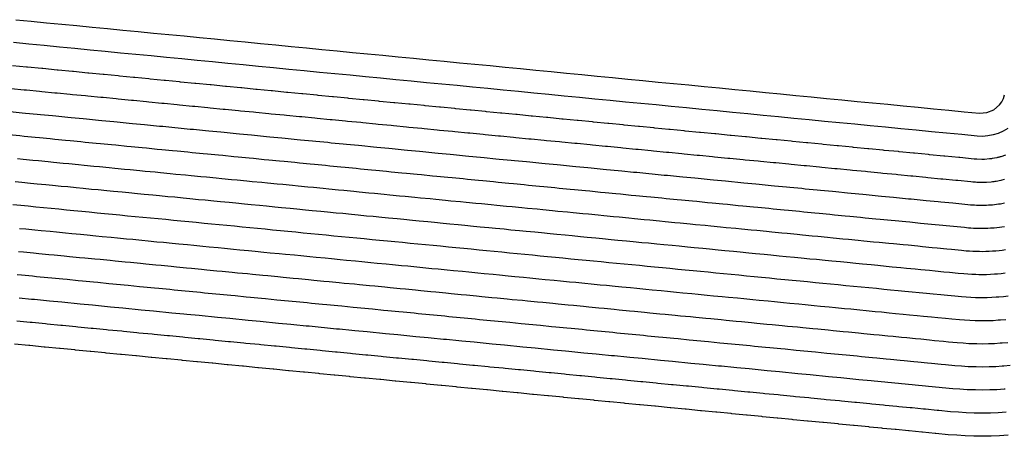
# Model space of a CAD drawing. Extents: x 2082959 to 2083601, y 13840002 to 13840542.
# Drawn here: x 2083091 to 2083219, y 13840219 to 13840273 of the extents above; entities that cross this region are included whole.
import ezdxf

# ---------------------------------------------------------------- set-up
doc = ezdxf.new("R2010")
doc.units = 0
doc.header["$MEASUREMENT"] = 0

msp = doc.modelspace()

# ---------------------------------------------------------------- linework, layer by layer
at = {"color": 1, "linetype": 'Continuous', "lineweight": -2, "flags": 128}
for points, elevation in [([(2083090.87, 13840272.92), (2083092.86, 13840272.73), (2083094.84, 13840272.53), (2083096.83, 13840272.34), (2083098.82, 13840272.15), (2083100.81, 13840271.95), (2083102.79, 13840271.76), (2083104.78, 13840271.57), (2083106.77, 13840271.38), (2083108.75, 13840271.18), (2083110.74, 13840270.99), (2083112.73, 13840270.8), (2083114.72, 13840270.6), (2083116.7, 13840270.41), (2083118.69, 13840270.22), (2083120.68, 13840270.02), (2083122.67, 13840269.83), (2083124.65, 13840269.64), (2083126.64, 13840269.45), (2083128.63, 13840269.25), (2083130.61, 13840269.06), (2083132.6, 13840268.87), (2083134.59, 13840268.67), (2083136.58, 13840268.48), (2083138.56, 13840268.29), (2083140.55, 13840268.09), (2083142.54, 13840267.9), (2083144.53, 13840267.71), (2083146.51, 13840267.52), (2083148.5, 13840267.32), (2083150.49, 13840267.13), (2083152.48, 13840266.94), (2083154.46, 13840266.74), (2083156.45, 13840266.55), (2083158.44, 13840266.36), (2083160.42, 13840266.16), (2083162.41, 13840265.97), (2083164.4, 13840265.78), (2083166.39, 13840265.59), (2083168.37, 13840265.39), (2083170.36, 13840265.2), (2083172.35, 13840265.01), (2083174.34, 13840264.81), (2083176.32, 13840264.62), (2083178.31, 13840264.43), (2083180.3, 13840264.23), (2083182.28, 13840264.04), (2083184.27, 13840263.85), (2083186.26, 13840263.66), (2083188.25, 13840263.46), (2083190.23, 13840263.27), (2083192.22, 13840263.08), (2083194.21, 13840262.88), (2083196.2, 13840262.69), (2083198.18, 13840262.5), (2083200.17, 13840262.3), (2083202.16, 13840262.11), (2083204.15, 13840261.92), (2083206.13, 13840261.73), (2083208.12, 13840261.53), (2083210.11, 13840261.34), (2083212.09, 13840261.15), (2083214.08, 13840260.95), (2083216.07, 13840260.76), (2083217.04, 13840260.83), (2083217.94, 13840261.2), (2083218.68, 13840261.84), (2083218.96, 13840262.24), (2083219.17, 13840262.69), (2083219.3, 13840263.16)], 1411), ([(2083219.73, 13840258.78), (2083219.13, 13840258.43), (2083218.5, 13840258.14), (2083217.84, 13840257.93), (2083217.16, 13840257.8), (2083216.47, 13840257.75), (2083215.78, 13840257.77), (2083213.79, 13840257.97), (2083211.8, 13840258.16), (2083209.82, 13840258.35), (2083207.83, 13840258.55), (2083205.84, 13840258.74), (2083203.86, 13840258.93), (2083201.87, 13840259.13), (2083199.88, 13840259.32), (2083197.89, 13840259.51), (2083195.91, 13840259.7), (2083193.92, 13840259.9), (2083191.93, 13840260.09), (2083189.94, 13840260.28), (2083187.96, 13840260.48), (2083185.97, 13840260.67), (2083183.98, 13840260.86), (2083181.99, 13840261.06), (2083180.01, 13840261.25), (2083178.02, 13840261.44), (2083176.03, 13840261.63), (2083174.05, 13840261.83), (2083172.06, 13840262.02), (2083170.07, 13840262.21), (2083168.08, 13840262.41), (2083166.1, 13840262.6), (2083164.11, 13840262.79), (2083162.12, 13840262.99), (2083160.13, 13840263.18), (2083158.15, 13840263.37), (2083156.16, 13840263.56), (2083154.17, 13840263.76), (2083152.19, 13840263.95), (2083150.2, 13840264.14), (2083148.21, 13840264.34), (2083146.22, 13840264.53), (2083144.24, 13840264.72), (2083142.25, 13840264.92), (2083140.26, 13840265.11), (2083138.27, 13840265.3), (2083136.29, 13840265.49), (2083134.3, 13840265.69), (2083132.31, 13840265.88), (2083130.32, 13840266.07), (2083128.34, 13840266.27), (2083126.35, 13840266.46), (2083124.36, 13840266.65), (2083122.38, 13840266.85), (2083120.39, 13840267.04), (2083118.4, 13840267.23), (2083116.41, 13840267.42), (2083114.43, 13840267.62), (2083112.44, 13840267.81), (2083110.45, 13840268), (2083108.46, 13840268.2), (2083106.48, 13840268.39), (2083104.49, 13840268.58), (2083102.5, 13840268.78), (2083100.52, 13840268.97), (2083098.53, 13840269.16), (2083096.54, 13840269.35), (2083094.55, 13840269.55), (2083092.57, 13840269.74), (2083090.58, 13840269.93)], 1411), ([(2083219.33, 13840252.12), (2083219.16, 13840252.08), (2083218.99, 13840252.04), (2083218.83, 13840252.01), (2083218.24, 13840251.9), (2083218.08, 13840251.87), (2083217.91, 13840251.85), (2083217.74, 13840251.83), (2083217.57, 13840251.81), (2083216.98, 13840251.77), (2083216.81, 13840251.76), (2083216.64, 13840251.75), (2083216.47, 13840251.75), (2083216.3, 13840251.75), (2083215.71, 13840251.77), (2083215.54, 13840251.78), (2083215.37, 13840251.79), (2083215.2, 13840251.8), (2083214.95, 13840251.83), (2083213.25, 13840251.99), (2083213, 13840252.02), (2083211.31, 13840252.18), (2083211.06, 13840252.2), (2083209.36, 13840252.37), (2083209.11, 13840252.39), (2083207.41, 13840252.56), (2083207.16, 13840252.58), (2083205.47, 13840252.75), (2083205.22, 13840252.77), (2083203.52, 13840252.94), (2083203.23, 13840252.96), (2083201.53, 13840253.13), (2083201.24, 13840253.16), (2083199.55, 13840253.32), (2083199.26, 13840253.35), (2083197.56, 13840253.52), (2083197.27, 13840253.54), (2083195.57, 13840253.71), (2083195.28, 13840253.74), (2083193.58, 13840253.9), (2083193.3, 13840253.93), (2083191.6, 13840254.09), (2083191.31, 13840254.12), (2083189.61, 13840254.29), (2083189.32, 13840254.32), (2083187.62, 13840254.48), (2083187.33, 13840254.51), (2083185.64, 13840254.67), (2083185.35, 13840254.7), (2083183.65, 13840254.87), (2083183.36, 13840254.89), (2083181.66, 13840255.06), (2083181.37, 13840255.09), (2083179.68, 13840255.25), (2083179.39, 13840255.28), (2083177.69, 13840255.45), (2083177.4, 13840255.47), (2083175.7, 13840255.64), (2083175.41, 13840255.67), (2083173.72, 13840255.83), (2083173.43, 13840255.86), (2083171.73, 13840256.02), (2083171.44, 13840256.05), (2083169.74, 13840256.22), (2083169.45, 13840256.25), (2083167.75, 13840256.41), (2083167.47, 13840256.44), (2083165.77, 13840256.6), (2083165.48, 13840256.63), (2083163.78, 13840256.8), (2083163.49, 13840256.82), (2083161.79, 13840256.99), (2083161.5, 13840257.02), (2083159.81, 13840257.18), (2083159.52, 13840257.21), (2083157.82, 13840257.37), (2083157.53, 13840257.4), (2083155.83, 13840257.57), (2083155.54, 13840257.6), (2083153.85, 13840257.76), (2083153.56, 13840257.79), (2083151.86, 13840257.95), (2083151.57, 13840257.98), (2083149.87, 13840258.15), (2083149.58, 13840258.17), (2083147.89, 13840258.34), (2083147.6, 13840258.37), (2083145.9, 13840258.53), (2083145.61, 13840258.56), (2083143.91, 13840258.73), (2083143.62, 13840258.75), (2083141.93, 13840258.92), (2083141.64, 13840258.95), (2083139.94, 13840259.11), (2083139.65, 13840259.14), (2083137.95, 13840259.3), (2083137.66, 13840259.33), (2083135.97, 13840259.5), (2083135.68, 13840259.53), (2083133.98, 13840259.69), (2083133.69, 13840259.72), (2083131.99, 13840259.88), (2083131.71, 13840259.91), (2083130.01, 13840260.08), (2083129.72, 13840260.1), (2083128.02, 13840260.27), (2083127.73, 13840260.3), (2083126.03, 13840260.46), (2083125.75, 13840260.49), (2083124.05, 13840260.65), (2083123.76, 13840260.68), (2083122.06, 13840260.85), (2083121.77, 13840260.88), (2083120.08, 13840261.04), (2083119.79, 13840261.07), (2083118.09, 13840261.23), (2083117.8, 13840261.26), (2083116.1, 13840261.43), (2083115.81, 13840261.45), (2083114.12, 13840261.62), (2083113.83, 13840261.65), (2083112.13, 13840261.81), (2083111.84, 13840261.84), (2083110.14, 13840262), (2083109.85, 13840262.03), (2083108.16, 13840262.2), (2083107.87, 13840262.23), (2083106.17, 13840262.39), (2083105.88, 13840262.42), (2083104.18, 13840262.58), (2083103.89, 13840262.61), (2083102.2, 13840262.78), (2083101.91, 13840262.8), (2083100.21, 13840262.97), (2083099.92, 13840263), (2083098.22, 13840263.16), (2083097.93, 13840263.19), (2083096.24, 13840263.36), (2083095.95, 13840263.38), (2083094.25, 13840263.55), (2083093.96, 13840263.58), (2083092.26, 13840263.74), (2083091.97, 13840263.77), (2083090.28, 13840263.93)], 1409), ([(2083219.32, 13840249.05), (2083218.79, 13840248.95), (2083218.54, 13840248.91), (2083218.28, 13840248.87), (2083218.03, 13840248.84), (2083217.77, 13840248.82), (2083217.24, 13840248.78), (2083216.98, 13840248.76), (2083216.73, 13840248.75), (2083216.47, 13840248.75), (2083216.22, 13840248.75), (2083215.68, 13840248.77), (2083215.42, 13840248.78), (2083215.16, 13840248.8), (2083214.91, 13840248.82), (2083214.54, 13840248.85), (2083212.98, 13840249), (2083212.61, 13840249.04), (2083211.06, 13840249.19), (2083210.68, 13840249.23), (2083209.13, 13840249.38), (2083208.76, 13840249.41), (2083207.2, 13840249.56), (2083206.83, 13840249.6), (2083205.28, 13840249.75), (2083204.9, 13840249.79), (2083203.35, 13840249.94), (2083202.92, 13840249.98), (2083201.36, 13840250.13), (2083200.93, 13840250.17), (2083199.38, 13840250.32), (2083198.94, 13840250.37), (2083197.39, 13840250.52), (2083196.96, 13840250.56), (2083195.4, 13840250.71), (2083194.97, 13840250.75), (2083193.42, 13840250.9), (2083192.98, 13840250.95), (2083191.43, 13840251.1), (2083191, 13840251.14), (2083189.44, 13840251.29), (2083189.01, 13840251.33), (2083187.46, 13840251.48), (2083187.02, 13840251.52), (2083185.47, 13840251.68), (2083185.04, 13840251.72), (2083183.48, 13840251.87), (2083183.05, 13840251.91), (2083181.5, 13840252.06), (2083181.06, 13840252.1), (2083179.51, 13840252.25), (2083179.08, 13840252.3), (2083177.52, 13840252.45), (2083177.09, 13840252.49), (2083175.54, 13840252.64), (2083175.1, 13840252.68), (2083173.55, 13840252.83), (2083173.12, 13840252.88), (2083171.56, 13840253.03), (2083171.13, 13840253.07), (2083169.58, 13840253.22), (2083169.14, 13840253.26), (2083167.59, 13840253.41), (2083167.16, 13840253.45), (2083165.6, 13840253.6), (2083165.17, 13840253.65), (2083163.62, 13840253.8), (2083163.18, 13840253.84), (2083161.63, 13840253.99), (2083161.2, 13840254.03), (2083159.64, 13840254.18), (2083159.21, 13840254.23), (2083157.66, 13840254.38), (2083157.22, 13840254.42), (2083155.67, 13840254.57), (2083155.24, 13840254.61), (2083153.68, 13840254.76), (2083153.25, 13840254.8), (2083151.7, 13840254.96), (2083151.26, 13840255), (2083149.71, 13840255.15), (2083149.28, 13840255.19), (2083147.72, 13840255.34), (2083147.29, 13840255.38), (2083145.74, 13840255.53), (2083145.3, 13840255.58), (2083143.75, 13840255.73), (2083143.32, 13840255.77), (2083141.77, 13840255.92), (2083141.33, 13840255.96), (2083139.78, 13840256.11), (2083139.35, 13840256.15), (2083137.79, 13840256.31), (2083137.36, 13840256.35), (2083135.81, 13840256.5), (2083135.37, 13840256.54), (2083133.82, 13840256.69), (2083133.39, 13840256.73), (2083131.84, 13840256.88), (2083131.4, 13840256.93), (2083129.85, 13840257.08), (2083129.42, 13840257.12), (2083127.86, 13840257.27), (2083127.43, 13840257.31), (2083125.88, 13840257.46), (2083125.44, 13840257.5), (2083123.89, 13840257.66), (2083123.46, 13840257.7), (2083121.9, 13840257.85), (2083121.47, 13840257.89), (2083119.92, 13840258.04), (2083119.48, 13840258.08), (2083117.93, 13840258.23), (2083117.5, 13840258.28), (2083115.95, 13840258.43), (2083115.51, 13840258.47), (2083113.96, 13840258.62), (2083113.53, 13840258.66), (2083111.97, 13840258.81), (2083111.54, 13840258.86), (2083109.99, 13840259.01), (2083109.55, 13840259.05), (2083108, 13840259.2), (2083107.57, 13840259.24), (2083106.02, 13840259.39), (2083105.58, 13840259.43), (2083104.03, 13840259.58), (2083103.6, 13840259.63), (2083102.04, 13840259.78), (2083101.61, 13840259.82), (2083100.06, 13840259.97), (2083099.62, 13840260.01), (2083098.07, 13840260.16), (2083097.64, 13840260.21), (2083096.08, 13840260.36), (2083095.65, 13840260.4), (2083094.1, 13840260.55), (2083093.66, 13840260.59), (2083092.11, 13840260.74), (2083091.68, 13840260.78), (2083090.13, 13840260.93)], 1408), ([(2083219.33, 13840246), (2083218.99, 13840245.94), (2083218.66, 13840245.9), (2083218.32, 13840245.85), (2083217.98, 13840245.83), (2083217.49, 13840245.79), (2083217.15, 13840245.77), (2083216.81, 13840245.76), (2083216.47, 13840245.75), (2083216.13, 13840245.75), (2083215.64, 13840245.77), (2083215.3, 13840245.78), (2083214.96, 13840245.81), (2083214.62, 13840245.83), (2083214.12, 13840245.88), (2083212.71, 13840246.02), (2083212.21, 13840246.06), (2083210.81, 13840246.2), (2083210.31, 13840246.25), (2083208.9, 13840246.39), (2083208.4, 13840246.43), (2083207, 13840246.57), (2083206.5, 13840246.62), (2083205.09, 13840246.76), (2083204.59, 13840246.8), (2083203.18, 13840246.94), (2083202.6, 13840247), (2083201.2, 13840247.13), (2083200.62, 13840247.19), (2083199.21, 13840247.33), (2083198.63, 13840247.38), (2083197.22, 13840247.52), (2083196.64, 13840247.58), (2083195.24, 13840247.71), (2083194.66, 13840247.77), (2083193.25, 13840247.91), (2083192.67, 13840247.96), (2083191.26, 13840248.1), (2083190.68, 13840248.15), (2083189.28, 13840248.29), (2083188.7, 13840248.35), (2083187.29, 13840248.48), (2083186.71, 13840248.54), (2083185.3, 13840248.68), (2083184.73, 13840248.73), (2083183.32, 13840248.87), (2083182.74, 13840248.93), (2083181.33, 13840249.06), (2083180.75, 13840249.12), (2083179.35, 13840249.26), (2083178.77, 13840249.31), (2083177.36, 13840249.45), (2083176.78, 13840249.51), (2083175.37, 13840249.64), (2083174.79, 13840249.7), (2083173.39, 13840249.83), (2083172.81, 13840249.89), (2083171.4, 13840250.03), (2083170.82, 13840250.08), (2083169.41, 13840250.22), (2083168.83, 13840250.28), (2083167.43, 13840250.41), (2083166.85, 13840250.47), (2083165.44, 13840250.61), (2083164.86, 13840250.66), (2083163.45, 13840250.8), (2083162.87, 13840250.86), (2083161.47, 13840250.99), (2083160.89, 13840251.05), (2083159.48, 13840251.19), (2083158.9, 13840251.24), (2083157.49, 13840251.38), (2083156.91, 13840251.43), (2083155.51, 13840251.57), (2083154.93, 13840251.63), (2083153.52, 13840251.76), (2083152.94, 13840251.82), (2083151.53, 13840251.96), (2083150.96, 13840252.01), (2083149.55, 13840252.15), (2083148.97, 13840252.21), (2083147.56, 13840252.34), (2083146.98, 13840252.4), (2083145.58, 13840252.54), (2083145, 13840252.59), (2083143.59, 13840252.73), (2083143.01, 13840252.78), (2083141.61, 13840252.92), (2083141.03, 13840252.98), (2083139.62, 13840253.11), (2083139.04, 13840253.17), (2083137.63, 13840253.31), (2083137.06, 13840253.36), (2083135.65, 13840253.5), (2083135.07, 13840253.56), (2083133.66, 13840253.69), (2083133.08, 13840253.75), (2083131.68, 13840253.89), (2083131.1, 13840253.94), (2083129.69, 13840254.08), (2083129.11, 13840254.13), (2083127.71, 13840254.27), (2083127.13, 13840254.33), (2083125.72, 13840254.46), (2083125.14, 13840254.52), (2083123.73, 13840254.66), (2083123.15, 13840254.71), (2083121.75, 13840254.85), (2083121.17, 13840254.91), (2083119.76, 13840255.04), (2083119.18, 13840255.1), (2083117.78, 13840255.24), (2083117.2, 13840255.29), (2083115.79, 13840255.43), (2083115.21, 13840255.48), (2083113.8, 13840255.62), (2083113.23, 13840255.68), (2083111.82, 13840255.81), (2083111.24, 13840255.87), (2083109.83, 13840256.01), (2083109.25, 13840256.06), (2083107.85, 13840256.2), (2083107.27, 13840256.26), (2083105.86, 13840256.39), (2083105.28, 13840256.45), (2083103.88, 13840256.59), (2083103.3, 13840256.64), (2083101.89, 13840256.78), (2083101.31, 13840256.83), (2083099.9, 13840256.97), (2083099.33, 13840257.03), (2083097.92, 13840257.16), (2083097.34, 13840257.22), (2083095.93, 13840257.36), (2083095.35, 13840257.41), (2083093.95, 13840257.55), (2083093.37, 13840257.61), (2083091.96, 13840257.74), (2083091.38, 13840257.8), (2083089.98, 13840257.94)], 1407), ([(2083219.45, 13840242.98), (2083219.03, 13840242.92), (2083218.61, 13840242.87), (2083218.18, 13840242.84), (2083217.75, 13840242.8), (2083217.32, 13840242.77), (2083216.9, 13840242.76), (2083216.47, 13840242.75), (2083216.05, 13840242.76), (2083215.61, 13840242.77), (2083215.18, 13840242.78), (2083214.75, 13840242.81), (2083214.33, 13840242.84), (2083213.71, 13840242.91), (2083212.44, 13840243.03), (2083211.82, 13840243.09), (2083210.56, 13840243.21), (2083209.93, 13840243.27), (2083208.67, 13840243.39), (2083208.05, 13840243.45), (2083206.79, 13840243.58), (2083206.16, 13840243.64), (2083204.9, 13840243.76), (2083204.28, 13840243.82), (2083203.02, 13840243.94), (2083202.29, 13840244.01), (2083201.03, 13840244.14), (2083200.3, 13840244.21), (2083199.04, 13840244.33), (2083198.32, 13840244.4), (2083197.06, 13840244.52), (2083196.33, 13840244.59), (2083195.07, 13840244.71), (2083194.35, 13840244.79), (2083193.08, 13840244.91), (2083192.36, 13840244.98), (2083191.1, 13840245.1), (2083190.37, 13840245.17), (2083189.11, 13840245.29), (2083188.39, 13840245.36), (2083187.12, 13840245.49), (2083186.4, 13840245.56), (2083185.14, 13840245.68), (2083184.41, 13840245.75), (2083183.15, 13840245.87), (2083182.43, 13840245.94), (2083181.17, 13840246.07), (2083180.44, 13840246.14), (2083179.18, 13840246.26), (2083178.46, 13840246.33), (2083177.19, 13840246.45), (2083176.47, 13840246.52), (2083175.21, 13840246.64), (2083174.48, 13840246.71), (2083173.22, 13840246.84), (2083172.5, 13840246.91), (2083171.23, 13840247.03), (2083170.51, 13840247.1), (2083169.25, 13840247.22), (2083168.52, 13840247.29), (2083167.26, 13840247.42), (2083166.54, 13840247.49), (2083165.28, 13840247.61), (2083164.55, 13840247.68), (2083163.29, 13840247.8), (2083162.56, 13840247.87), (2083161.3, 13840247.99), (2083160.58, 13840248.06), (2083159.32, 13840248.19), (2083158.59, 13840248.26), (2083157.33, 13840248.38), (2083156.61, 13840248.45), (2083155.34, 13840248.57), (2083154.62, 13840248.64), (2083153.36, 13840248.77), (2083152.63, 13840248.84), (2083151.37, 13840248.96), (2083150.65, 13840249.03), (2083149.39, 13840249.15), (2083148.66, 13840249.22), (2083147.4, 13840249.34), (2083146.68, 13840249.41), (2083145.42, 13840249.54), (2083144.69, 13840249.61), (2083143.43, 13840249.73), (2083142.71, 13840249.8), (2083141.45, 13840249.92), (2083140.72, 13840249.99), (2083139.46, 13840250.12), (2083138.74, 13840250.19), (2083137.47, 13840250.31), (2083136.75, 13840250.38), (2083135.49, 13840250.5), (2083134.77, 13840250.57), (2083133.5, 13840250.69), (2083132.78, 13840250.76), (2083131.52, 13840250.89), (2083130.79, 13840250.96), (2083129.53, 13840251.08), (2083128.81, 13840251.15), (2083127.55, 13840251.27), (2083126.82, 13840251.34), (2083125.56, 13840251.47), (2083124.84, 13840251.54), (2083123.58, 13840251.66), (2083122.85, 13840251.73), (2083121.59, 13840251.85), (2083120.87, 13840251.92), (2083119.61, 13840252.04), (2083118.88, 13840252.11), (2083117.62, 13840252.24), (2083116.9, 13840252.31), (2083115.63, 13840252.43), (2083114.91, 13840252.5), (2083113.65, 13840252.62), (2083112.93, 13840252.69), (2083111.66, 13840252.81), (2083110.94, 13840252.89), (2083109.68, 13840253.01), (2083108.96, 13840253.08), (2083107.69, 13840253.2), (2083106.97, 13840253.27), (2083105.71, 13840253.39), (2083104.98, 13840253.46), (2083103.72, 13840253.59), (2083103, 13840253.66), (2083101.74, 13840253.78), (2083101.01, 13840253.85), (2083099.75, 13840253.97), (2083099.03, 13840254.04), (2083097.77, 13840254.16), (2083097.04, 13840254.23), (2083095.78, 13840254.36), (2083095.06, 13840254.43), (2083093.8, 13840254.55), (2083093.07, 13840254.62), (2083091.81, 13840254.74), (2083091.09, 13840254.81)], 1406), ([(2083219.78, 13840236.97), (2083219.19, 13840236.9), (2083218.59, 13840236.85), (2083218.25, 13840236.82), (2083217.66, 13840236.78), (2083217.07, 13840236.76), (2083216.47, 13840236.75), (2083215.87, 13840236.76), (2083215.54, 13840236.77), (2083214.94, 13840236.79), (2083214.34, 13840236.83), (2083213.75, 13840236.87), (2083212.88, 13840236.96), (2083211.9, 13840237.05), (2083211.03, 13840237.14), (2083210.06, 13840237.23), (2083209.19, 13840237.32), (2083208.21, 13840237.41), (2083207.34, 13840237.49), (2083206.37, 13840237.59), (2083205.5, 13840237.67), (2083204.52, 13840237.77), (2083203.65, 13840237.85), (2083202.68, 13840237.95), (2083201.67, 13840238.05), (2083200.69, 13840238.14), (2083199.68, 13840238.24), (2083198.71, 13840238.33), (2083197.69, 13840238.43), (2083196.72, 13840238.53), (2083195.71, 13840238.62), (2083194.74, 13840238.72), (2083193.72, 13840238.82), (2083192.75, 13840238.91), (2083191.74, 13840239.01), (2083190.76, 13840239.1), (2083189.75, 13840239.2), (2083188.78, 13840239.3), (2083187.76, 13840239.4), (2083186.79, 13840239.49), (2083185.78, 13840239.59), (2083184.81, 13840239.68), (2083183.79, 13840239.78), (2083182.82, 13840239.88), (2083181.81, 13840239.97), (2083180.83, 13840240.07), (2083179.82, 13840240.17), (2083178.85, 13840240.26), (2083177.83, 13840240.36), (2083176.86, 13840240.45), (2083175.85, 13840240.55), (2083174.88, 13840240.65), (2083173.86, 13840240.75), (2083172.89, 13840240.84), (2083171.88, 13840240.94), (2083170.9, 13840241.03), (2083169.89, 13840241.13), (2083168.92, 13840241.23), (2083167.9, 13840241.32), (2083166.93, 13840241.42), (2083165.92, 13840241.52), (2083164.95, 13840241.61), (2083163.93, 13840241.71), (2083162.96, 13840241.8), (2083161.95, 13840241.9), (2083160.98, 13840242), (2083159.96, 13840242.1), (2083158.99, 13840242.19), (2083157.98, 13840242.29), (2083157, 13840242.38), (2083155.99, 13840242.48), (2083155.02, 13840242.58), (2083154, 13840242.67), (2083153.03, 13840242.77), (2083152.02, 13840242.87), (2083151.05, 13840242.96), (2083150.03, 13840243.06), (2083149.06, 13840243.15), (2083148.05, 13840243.25), (2083147.08, 13840243.35), (2083146.06, 13840243.45), (2083145.09, 13840243.54), (2083144.08, 13840243.64), (2083143.11, 13840243.73), (2083142.1, 13840243.83), (2083141.12, 13840243.93), (2083140.11, 13840244.02), (2083139.14, 13840244.12), (2083138.13, 13840244.22), (2083137.15, 13840244.31), (2083136.14, 13840244.41), (2083135.17, 13840244.5), (2083134.16, 13840244.6), (2083133.18, 13840244.7), (2083132.17, 13840244.79), (2083131.2, 13840244.89), (2083130.19, 13840244.99), (2083129.22, 13840245.08), (2083128.2, 13840245.18), (2083127.23, 13840245.27), (2083126.22, 13840245.37), (2083125.25, 13840245.47), (2083124.23, 13840245.57), (2083123.26, 13840245.66), (2083122.25, 13840245.76), (2083121.28, 13840245.85), (2083120.26, 13840245.95), (2083119.29, 13840246.05), (2083118.28, 13840246.14), (2083117.31, 13840246.24), (2083116.3, 13840246.34), (2083115.32, 13840246.43), (2083114.31, 13840246.53), (2083113.34, 13840246.62), (2083112.33, 13840246.72), (2083111.35, 13840246.82), (2083110.34, 13840246.92), (2083109.37, 13840247.01), (2083108.36, 13840247.11), (2083107.38, 13840247.2), (2083106.37, 13840247.3), (2083105.4, 13840247.39), (2083104.39, 13840247.49), (2083103.42, 13840247.59), (2083102.4, 13840247.69), (2083101.43, 13840247.78), (2083100.42, 13840247.88), (2083099.45, 13840247.97), (2083098.43, 13840248.07), (2083097.46, 13840248.17), (2083096.45, 13840248.26), (2083095.48, 13840248.36), (2083094.46, 13840248.46), (2083093.49, 13840248.55), (2083092.48, 13840248.65), (2083091.51, 13840248.74), (2083090.49, 13840248.84)], 1404), ([(2083219.47, 13840233.91), (2083218.8, 13840233.86), (2083218.51, 13840233.84), (2083217.83, 13840233.78), (2083217.15, 13840233.77), (2083216.47, 13840233.75), (2083215.79, 13840233.76), (2083215.5, 13840233.77), (2083214.82, 13840233.79), (2083214.14, 13840233.84), (2083213.46, 13840233.89), (2083212.46, 13840233.98), (2083211.63, 13840234.06), (2083210.64, 13840234.16), (2083209.81, 13840234.24), (2083208.81, 13840234.34), (2083207.99, 13840234.42), (2083206.99, 13840234.52), (2083206.16, 13840234.6), (2083205.16, 13840234.69), (2083204.34, 13840234.77), (2083203.34, 13840234.87), (2083202.51, 13840234.95), (2083201.35, 13840235.06), (2083200.53, 13840235.14), (2083199.37, 13840235.26), (2083198.54, 13840235.34), (2083197.38, 13840235.45), (2083196.55, 13840235.53), (2083195.4, 13840235.64), (2083194.57, 13840235.72), (2083193.41, 13840235.83), (2083192.58, 13840235.91), (2083191.42, 13840236.03), (2083190.6, 13840236.11), (2083189.44, 13840236.22), (2083188.61, 13840236.3), (2083187.45, 13840236.41), (2083186.63, 13840236.49), (2083185.47, 13840236.61), (2083184.64, 13840236.69), (2083183.48, 13840236.8), (2083182.65, 13840236.88), (2083181.5, 13840236.99), (2083180.67, 13840237.07), (2083179.51, 13840237.18), (2083178.68, 13840237.26), (2083177.52, 13840237.38), (2083176.7, 13840237.46), (2083175.54, 13840237.57), (2083174.71, 13840237.65), (2083173.55, 13840237.76), (2083172.73, 13840237.84), (2083171.57, 13840237.96), (2083170.74, 13840238.04), (2083169.58, 13840238.15), (2083168.75, 13840238.23), (2083167.6, 13840238.34), (2083166.77, 13840238.42), (2083165.61, 13840238.53), (2083164.78, 13840238.61), (2083163.62, 13840238.73), (2083162.8, 13840238.81), (2083161.64, 13840238.92), (2083160.81, 13840239), (2083159.65, 13840239.11), (2083158.83, 13840239.19), (2083157.67, 13840239.3), (2083156.84, 13840239.39), (2083155.68, 13840239.5), (2083154.85, 13840239.58), (2083153.7, 13840239.69), (2083152.87, 13840239.77), (2083151.71, 13840239.88), (2083150.88, 13840239.96), (2083149.73, 13840240.08), (2083148.9, 13840240.16), (2083147.74, 13840240.27), (2083146.92, 13840240.35), (2083145.76, 13840240.46), (2083144.93, 13840240.54), (2083143.77, 13840240.65), (2083142.95, 13840240.73), (2083141.79, 13840240.85), (2083140.96, 13840240.93), (2083139.81, 13840241.04), (2083138.98, 13840241.12), (2083137.82, 13840241.23), (2083136.99, 13840241.31), (2083135.84, 13840241.42), (2083135.01, 13840241.51), (2083133.85, 13840241.62), (2083133.03, 13840241.7), (2083131.87, 13840241.81), (2083131.04, 13840241.89), (2083129.88, 13840242), (2083129.06, 13840242.08), (2083127.9, 13840242.2), (2083127.07, 13840242.28), (2083125.92, 13840242.39), (2083125.09, 13840242.47), (2083123.93, 13840242.58), (2083123.1, 13840242.66), (2083121.95, 13840242.77), (2083121.12, 13840242.85), (2083119.96, 13840242.97), (2083119.14, 13840243.05), (2083117.98, 13840243.16), (2083117.15, 13840243.24), (2083115.99, 13840243.35), (2083115.17, 13840243.43), (2083114.01, 13840243.54), (2083113.18, 13840243.63), (2083112.03, 13840243.74), (2083111.2, 13840243.82), (2083110.04, 13840243.93), (2083109.21, 13840244.01), (2083108.06, 13840244.12), (2083107.23, 13840244.2), (2083106.07, 13840244.32), (2083105.25, 13840244.4), (2083104.09, 13840244.51), (2083103.26, 13840244.59), (2083102.1, 13840244.7), (2083101.28, 13840244.78), (2083100.12, 13840244.89), (2083099.29, 13840244.97), (2083098.14, 13840245.09), (2083097.31, 13840245.17), (2083096.15, 13840245.28), (2083095.32, 13840245.36), (2083094.17, 13840245.47), (2083093.34, 13840245.55), (2083092.18, 13840245.66), (2083091.36, 13840245.74)], 1403), ([(2083219.76, 13840230.92), (2083219, 13840230.86), (2083218.76, 13840230.85), (2083218, 13840230.79), (2083217.24, 13840230.77), (2083216.47, 13840230.75), (2083215.7, 13840230.76), (2083215.47, 13840230.77), (2083214.7, 13840230.79), (2083213.94, 13840230.85), (2083213.17, 13840230.9), (2083212.05, 13840231.01), (2083211.37, 13840231.08), (2083210.24, 13840231.18), (2083209.56, 13840231.25), (2083208.44, 13840231.36), (2083207.76, 13840231.43), (2083206.63, 13840231.54), (2083205.95, 13840231.6), (2083204.83, 13840231.71), (2083204.15, 13840231.78), (2083203.03, 13840231.89), (2083202.34, 13840231.95), (2083201.04, 13840232.08), (2083200.36, 13840232.14), (2083199.05, 13840232.27), (2083198.37, 13840232.34), (2083197.07, 13840232.46), (2083196.39, 13840232.53), (2083195.08, 13840232.66), (2083194.4, 13840232.72), (2083193.1, 13840232.85), (2083192.42, 13840232.92), (2083191.11, 13840233.04), (2083190.43, 13840233.11), (2083189.13, 13840233.24), (2083188.44, 13840233.3), (2083187.14, 13840233.43), (2083186.46, 13840233.49), (2083185.16, 13840233.62), (2083184.47, 13840233.69), (2083183.17, 13840233.81), (2083182.49, 13840233.88), (2083181.18, 13840234.01), (2083180.5, 13840234.07), (2083179.2, 13840234.2), (2083178.52, 13840234.27), (2083177.21, 13840234.39), (2083176.53, 13840234.46), (2083175.23, 13840234.59), (2083174.55, 13840234.65), (2083173.24, 13840234.78), (2083172.56, 13840234.84), (2083171.26, 13840234.97), (2083170.58, 13840235.04), (2083169.27, 13840235.16), (2083168.59, 13840235.23), (2083167.29, 13840235.36), (2083166.6, 13840235.42), (2083165.3, 13840235.55), (2083164.62, 13840235.62), (2083163.31, 13840235.74), (2083162.63, 13840235.81), (2083161.33, 13840235.94), (2083160.65, 13840236), (2083159.34, 13840236.13), (2083158.66, 13840236.19), (2083157.36, 13840236.32), (2083156.68, 13840236.39), (2083155.37, 13840236.51), (2083154.69, 13840236.58), (2083153.39, 13840236.71), (2083152.71, 13840236.77), (2083151.4, 13840236.9), (2083150.72, 13840236.97), (2083149.42, 13840237.09), (2083148.74, 13840237.16), (2083147.44, 13840237.28), (2083146.75, 13840237.35), (2083145.45, 13840237.48), (2083144.77, 13840237.54), (2083143.47, 13840237.67), (2083142.79, 13840237.74), (2083141.48, 13840237.86), (2083140.8, 13840237.93), (2083139.5, 13840238.06), (2083138.82, 13840238.12), (2083137.52, 13840238.25), (2083136.83, 13840238.31), (2083135.53, 13840238.44), (2083134.85, 13840238.51), (2083133.55, 13840238.63), (2083132.87, 13840238.7), (2083131.56, 13840238.83), (2083130.88, 13840238.89), (2083129.58, 13840239.02), (2083128.9, 13840239.08), (2083127.6, 13840239.21), (2083126.91, 13840239.28), (2083125.61, 13840239.4), (2083124.93, 13840239.47), (2083123.63, 13840239.6), (2083122.95, 13840239.66), (2083121.64, 13840239.79), (2083120.96, 13840239.86), (2083119.66, 13840239.98), (2083118.98, 13840240.05), (2083117.68, 13840240.17), (2083117, 13840240.24), (2083115.69, 13840240.37), (2083115.01, 13840240.43), (2083113.71, 13840240.56), (2083113.03, 13840240.63), (2083111.73, 13840240.75), (2083111.04, 13840240.82), (2083109.74, 13840240.95), (2083109.06, 13840241.01), (2083107.76, 13840241.14), (2083107.08, 13840241.2), (2083105.77, 13840241.33), (2083105.09, 13840241.4), (2083103.79, 13840241.52), (2083103.11, 13840241.59), (2083101.81, 13840241.72), (2083101.12, 13840241.78), (2083099.82, 13840241.91), (2083099.14, 13840241.97), (2083097.84, 13840242.1), (2083097.16, 13840242.17), (2083095.85, 13840242.29), (2083095.17, 13840242.36), (2083093.87, 13840242.49), (2083093.19, 13840242.55), (2083091.89, 13840242.68), (2083091.2, 13840242.75)], 1402), ([(2083220.05, 13840227.94), (2083219.21, 13840227.87), (2083219.02, 13840227.86), (2083218.17, 13840227.79), (2083217.32, 13840227.77), (2083216.47, 13840227.75), (2083215.62, 13840227.77), (2083215.43, 13840227.77), (2083214.58, 13840227.79), (2083213.73, 13840227.85), (2083212.88, 13840227.91), (2083211.63, 13840228.04), (2083211.1, 13840228.09), (2083209.85, 13840228.21), (2083209.31, 13840228.26), (2083208.06, 13840228.38), (2083207.53, 13840228.43), (2083206.28, 13840228.56), (2083205.74, 13840228.61), (2083204.5, 13840228.73), (2083203.96, 13840228.78), (2083202.71, 13840228.9), (2083202.18, 13840228.95), (2083200.73, 13840229.09), (2083200.19, 13840229.15), (2083198.74, 13840229.29), (2083198.21, 13840229.34), (2083196.76, 13840229.48), (2083196.22, 13840229.53), (2083194.77, 13840229.67), (2083194.23, 13840229.73), (2083192.79, 13840229.87), (2083192.25, 13840229.92), (2083190.8, 13840230.06), (2083190.26, 13840230.11), (2083188.82, 13840230.25), (2083188.28, 13840230.3), (2083186.83, 13840230.44), (2083186.29, 13840230.5), (2083184.84, 13840230.64), (2083184.31, 13840230.69), (2083182.86, 13840230.83), (2083182.32, 13840230.88), (2083180.87, 13840231.02), (2083180.34, 13840231.08), (2083178.89, 13840231.22), (2083178.35, 13840231.27), (2083176.9, 13840231.41), (2083176.37, 13840231.46), (2083174.92, 13840231.6), (2083174.38, 13840231.65), (2083172.93, 13840231.79), (2083172.4, 13840231.85), (2083170.95, 13840231.99), (2083170.41, 13840232.04), (2083168.96, 13840232.18), (2083168.42, 13840232.23), (2083166.98, 13840232.37), (2083166.44, 13840232.42), (2083164.99, 13840232.57), (2083164.45, 13840232.62), (2083163.01, 13840232.76), (2083162.47, 13840232.81), (2083161.02, 13840232.95), (2083160.48, 13840233), (2083159.04, 13840233.14), (2083158.5, 13840233.2), (2083157.05, 13840233.34), (2083156.51, 13840233.39), (2083155.06, 13840233.53), (2083154.53, 13840233.58), (2083153.08, 13840233.72), (2083152.54, 13840233.77), (2083151.1, 13840233.91), (2083150.56, 13840233.97), (2083149.11, 13840234.11), (2083148.58, 13840234.16), (2083147.13, 13840234.3), (2083146.59, 13840234.35), (2083145.15, 13840234.49), (2083144.61, 13840234.54), (2083143.16, 13840234.69), (2083142.62, 13840234.74), (2083141.18, 13840234.88), (2083140.64, 13840234.93), (2083139.19, 13840235.07), (2083138.66, 13840235.12), (2083137.21, 13840235.26), (2083136.67, 13840235.32), (2083135.23, 13840235.46), (2083134.69, 13840235.51), (2083133.24, 13840235.65), (2083132.71, 13840235.7), (2083131.26, 13840235.84), (2083130.72, 13840235.89), (2083129.28, 13840236.03), (2083128.74, 13840236.09), (2083127.29, 13840236.23), (2083126.76, 13840236.28), (2083125.31, 13840236.42), (2083124.77, 13840236.47), (2083123.33, 13840236.61), (2083122.79, 13840236.66), (2083121.34, 13840236.8), (2083120.81, 13840236.86), (2083119.36, 13840237), (2083118.82, 13840237.05), (2083117.38, 13840237.19), (2083116.84, 13840237.24), (2083115.39, 13840237.38), (2083114.86, 13840237.43), (2083113.41, 13840237.57), (2083112.87, 13840237.63), (2083111.43, 13840237.77), (2083110.89, 13840237.82), (2083109.44, 13840237.96), (2083108.91, 13840238.01), (2083107.46, 13840238.15), (2083106.92, 13840238.2), (2083105.47, 13840238.35), (2083104.94, 13840238.4), (2083103.49, 13840238.54), (2083102.95, 13840238.59), (2083101.51, 13840238.73), (2083100.97, 13840238.78), (2083099.52, 13840238.92), (2083098.99, 13840238.98), (2083097.54, 13840239.12), (2083097, 13840239.17), (2083095.56, 13840239.31), (2083095.02, 13840239.36), (2083093.57, 13840239.5), (2083093.04, 13840239.55), (2083091.59, 13840239.69), (2083091.05, 13840239.75)], 1401), ([(2083219.53, 13840221.88), (2083218.51, 13840221.8), (2083217.49, 13840221.77), (2083216.47, 13840221.75), (2083215.45, 13840221.77), (2083215.36, 13840221.77), (2083214.34, 13840221.8), (2083213.32, 13840221.87), (2083212.3, 13840221.94), (2083210.8, 13840222.09), (2083210.56, 13840222.11), (2083209.06, 13840222.26), (2083208.81, 13840222.28), (2083207.32, 13840222.43), (2083207.07, 13840222.45), (2083205.57, 13840222.6), (2083205.33, 13840222.62), (2083203.83, 13840222.77), (2083203.58, 13840222.79), (2083202.09, 13840222.93), (2083201.84, 13840222.96), (2083200.1, 13840223.13), (2083199.85, 13840223.15), (2083198.12, 13840223.32), (2083197.87, 13840223.34), (2083196.13, 13840223.51), (2083195.88, 13840223.54), (2083194.15, 13840223.71), (2083193.9, 13840223.73), (2083192.16, 13840223.9), (2083191.92, 13840223.92), (2083190.18, 13840224.09), (2083189.93, 13840224.12), (2083188.19, 13840224.28), (2083187.95, 13840224.31), (2083186.21, 13840224.48), (2083185.96, 13840224.5), (2083184.22, 13840224.67), (2083183.98, 13840224.69), (2083182.24, 13840224.86), (2083181.99, 13840224.89), (2083180.25, 13840225.06), (2083180.01, 13840225.08), (2083178.27, 13840225.25), (2083178.02, 13840225.27), (2083176.28, 13840225.44), (2083176.04, 13840225.46), (2083174.3, 13840225.63), (2083174.05, 13840225.66), (2083172.31, 13840225.83), (2083172.07, 13840225.85), (2083170.33, 13840226.02), (2083170.08, 13840226.04), (2083168.34, 13840226.21), (2083168.1, 13840226.24), (2083166.36, 13840226.4), (2083166.11, 13840226.43), (2083164.37, 13840226.6), (2083164.13, 13840226.62), (2083162.39, 13840226.79), (2083162.14, 13840226.81), (2083160.4, 13840226.98), (2083160.16, 13840227.01), (2083158.42, 13840227.18), (2083158.17, 13840227.2), (2083156.43, 13840227.37), (2083156.19, 13840227.39), (2083154.45, 13840227.56), (2083154.2, 13840227.59), (2083152.46, 13840227.75), (2083152.22, 13840227.78), (2083150.48, 13840227.95), (2083150.23, 13840227.97), (2083148.5, 13840228.14), (2083148.25, 13840228.16), (2083146.51, 13840228.33), (2083146.27, 13840228.36), (2083144.53, 13840228.52), (2083144.29, 13840228.55), (2083142.55, 13840228.72), (2083142.3, 13840228.74), (2083140.57, 13840228.91), (2083140.32, 13840228.93), (2083138.58, 13840229.1), (2083138.34, 13840229.13), (2083136.6, 13840229.29), (2083136.35, 13840229.32), (2083134.62, 13840229.49), (2083134.37, 13840229.51), (2083132.64, 13840229.68), (2083132.39, 13840229.7), (2083130.65, 13840229.87), (2083130.41, 13840229.9), (2083128.67, 13840230.06), (2083128.42, 13840230.09), (2083126.69, 13840230.26), (2083126.44, 13840230.28), (2083124.7, 13840230.45), (2083124.46, 13840230.47), (2083122.72, 13840230.64), (2083122.48, 13840230.67), (2083120.74, 13840230.83), (2083120.49, 13840230.86), (2083118.76, 13840231.03), (2083118.51, 13840231.05), (2083116.77, 13840231.22), (2083116.53, 13840231.24), (2083114.79, 13840231.41), (2083114.54, 13840231.44), (2083112.81, 13840231.6), (2083112.56, 13840231.63), (2083110.83, 13840231.8), (2083110.58, 13840231.82), (2083108.84, 13840231.99), (2083108.6, 13840232.01), (2083106.86, 13840232.18), (2083106.61, 13840232.21), (2083104.88, 13840232.38), (2083104.63, 13840232.4), (2083102.89, 13840232.57), (2083102.65, 13840232.59), (2083100.91, 13840232.76), (2083100.66, 13840232.78), (2083098.93, 13840232.95), (2083098.68, 13840232.98), (2083096.95, 13840233.15), (2083096.7, 13840233.17), (2083094.96, 13840233.34), (2083094.72, 13840233.36), (2083092.98, 13840233.53), (2083092.73, 13840233.55), (2083091, 13840233.72)], 1399), ([(2083219.78, 13840218.89), (2083218.68, 13840218.81), (2083217.58, 13840218.78), (2083216.47, 13840218.75), (2083215.36, 13840218.77), (2083215.33, 13840218.77), (2083214.22, 13840218.8), (2083213.12, 13840218.88), (2083212.01, 13840218.96), (2083210.39, 13840219.11), (2083210.29, 13840219.12), (2083208.67, 13840219.28), (2083208.56, 13840219.29), (2083206.94, 13840219.45), (2083206.84, 13840219.46), (2083205.22, 13840219.62), (2083205.12, 13840219.63), (2083203.5, 13840219.78), (2083203.39, 13840219.79), (2083201.77, 13840219.95), (2083201.67, 13840219.96), (2083199.79, 13840220.14), (2083199.69, 13840220.15), (2083197.8, 13840220.34), (2083197.7, 13840220.35), (2083195.82, 13840220.53), (2083195.72, 13840220.54), (2083193.83, 13840220.72), (2083193.73, 13840220.73), (2083191.85, 13840220.91), (2083191.75, 13840220.92), (2083189.86, 13840221.11), (2083189.76, 13840221.12), (2083187.88, 13840221.3), (2083187.78, 13840221.31), (2083185.9, 13840221.49), (2083185.79, 13840221.5), (2083183.91, 13840221.69), (2083183.81, 13840221.7), (2083181.93, 13840221.88), (2083181.82, 13840221.89), (2083179.94, 13840222.07), (2083179.84, 13840222.08), (2083177.96, 13840222.26), (2083177.85, 13840222.27), (2083175.97, 13840222.46), (2083175.87, 13840222.47), (2083173.99, 13840222.65), (2083173.89, 13840222.66), (2083172, 13840222.84), (2083171.9, 13840222.85), (2083170.02, 13840223.03), (2083169.92, 13840223.04), (2083168.03, 13840223.23), (2083167.93, 13840223.24), (2083166.05, 13840223.42), (2083165.95, 13840223.43), (2083164.06, 13840223.61), (2083163.96, 13840223.62), (2083162.08, 13840223.81), (2083161.98, 13840223.82), (2083160.09, 13840224), (2083159.99, 13840224.01), (2083158.11, 13840224.19), (2083158.01, 13840224.2), (2083156.12, 13840224.38), (2083156.02, 13840224.39), (2083154.14, 13840224.58), (2083154.04, 13840224.59), (2083152.15, 13840224.77), (2083152.05, 13840224.78), (2083150.17, 13840224.96), (2083150.07, 13840224.97), (2083148.19, 13840225.15), (2083148.09, 13840225.16), (2083146.21, 13840225.35), (2083146.11, 13840225.36), (2083144.23, 13840225.54), (2083144.12, 13840225.55), (2083142.24, 13840225.73), (2083142.14, 13840225.74), (2083140.26, 13840225.92), (2083140.16, 13840225.93), (2083138.28, 13840226.12), (2083138.18, 13840226.13), (2083136.3, 13840226.31), (2083136.19, 13840226.32), (2083134.31, 13840226.5), (2083134.21, 13840226.51), (2083132.33, 13840226.69), (2083132.23, 13840226.7), (2083130.35, 13840226.89), (2083130.25, 13840226.9), (2083128.37, 13840227.08), (2083128.26, 13840227.09), (2083126.38, 13840227.27), (2083126.28, 13840227.28), (2083124.4, 13840227.46), (2083124.3, 13840227.47), (2083122.42, 13840227.66), (2083122.32, 13840227.67), (2083120.44, 13840227.85), (2083120.34, 13840227.86), (2083118.45, 13840228.04), (2083118.35, 13840228.05), (2083116.47, 13840228.24), (2083116.37, 13840228.24), (2083114.49, 13840228.43), (2083114.39, 13840228.44), (2083112.51, 13840228.62), (2083112.41, 13840228.63), (2083110.53, 13840228.81), (2083110.42, 13840228.82), (2083108.54, 13840229.01), (2083108.44, 13840229.01), (2083106.56, 13840229.2), (2083106.46, 13840229.21), (2083104.58, 13840229.39), (2083104.48, 13840229.4), (2083102.6, 13840229.58), (2083102.49, 13840229.59), (2083100.61, 13840229.78), (2083100.51, 13840229.79), (2083098.63, 13840229.97), (2083098.53, 13840229.98), (2083096.65, 13840230.16), (2083096.55, 13840230.17), (2083094.67, 13840230.35), (2083094.56, 13840230.36), (2083092.68, 13840230.55), (2083092.58, 13840230.56), (2083090.7, 13840230.74)], 1398)]:
    msp.add_lwpolyline(points, dxfattribs=dict(at, elevation=elevation))
at = {"color": 2, "linetype": 'Continuous', "lineweight": -2, "flags": 128}
for points, elevation in [([(2083219.44, 13840255.29), (2083218.83, 13840255.1), (2083218.75, 13840255.07), (2083218.67, 13840255.05), (2083218.58, 13840255.03), (2083218.5, 13840255.01), (2083218.42, 13840254.99), (2083218.33, 13840254.97), (2083217.7, 13840254.85), (2083217.62, 13840254.84), (2083217.54, 13840254.82), (2083217.45, 13840254.81), (2083217.37, 13840254.81), (2083216.73, 13840254.76), (2083216.64, 13840254.75), (2083216.56, 13840254.75), (2083216.47, 13840254.75), (2083216.39, 13840254.75), (2083215.74, 13840254.77), (2083215.66, 13840254.78), (2083215.57, 13840254.78), (2083215.49, 13840254.79), (2083215.36, 13840254.8), (2083213.52, 13840254.98), (2083213.4, 13840254.99), (2083211.56, 13840255.17), (2083211.43, 13840255.18), (2083209.59, 13840255.36), (2083209.46, 13840255.37), (2083207.62, 13840255.55), (2083207.5, 13840255.56), (2083205.65, 13840255.74), (2083205.53, 13840255.76), (2083203.69, 13840255.93), (2083203.54, 13840255.95), (2083201.7, 13840256.13), (2083201.56, 13840256.14), (2083199.71, 13840256.32), (2083199.57, 13840256.33), (2083197.73, 13840256.51), (2083197.58, 13840256.53), (2083195.74, 13840256.71), (2083195.59, 13840256.72), (2083193.75, 13840256.9), (2083193.61, 13840256.91), (2083191.76, 13840257.09), (2083191.62, 13840257.11), (2083189.78, 13840257.29), (2083189.63, 13840257.3), (2083187.79, 13840257.48), (2083187.65, 13840257.49), (2083185.8, 13840257.67), (2083185.66, 13840257.69), (2083183.82, 13840257.86), (2083183.67, 13840257.88), (2083181.83, 13840258.06), (2083181.68, 13840258.07), (2083179.84, 13840258.25), (2083179.7, 13840258.26), (2083177.85, 13840258.44), (2083177.71, 13840258.46), (2083175.87, 13840258.64), (2083175.72, 13840258.65), (2083173.88, 13840258.83), (2083173.74, 13840258.84), (2083171.89, 13840259.02), (2083171.75, 13840259.04), (2083169.91, 13840259.22), (2083169.76, 13840259.23), (2083167.92, 13840259.41), (2083167.77, 13840259.42), (2083165.93, 13840259.6), (2083165.79, 13840259.62), (2083163.95, 13840259.79), (2083163.8, 13840259.81), (2083161.96, 13840259.99), (2083161.81, 13840260), (2083159.97, 13840260.18), (2083159.83, 13840260.19), (2083157.98, 13840260.37), (2083157.84, 13840260.39), (2083156, 13840260.57), (2083155.85, 13840260.58), (2083154.01, 13840260.76), (2083153.86, 13840260.77), (2083152.02, 13840260.95), (2083151.88, 13840260.97), (2083150.04, 13840261.14), (2083149.89, 13840261.16), (2083148.05, 13840261.34), (2083147.9, 13840261.35), (2083146.06, 13840261.53), (2083145.92, 13840261.54), (2083144.07, 13840261.72), (2083143.93, 13840261.74), (2083142.09, 13840261.92), (2083141.94, 13840261.93), (2083140.1, 13840262.11), (2083139.96, 13840262.12), (2083138.11, 13840262.3), (2083137.97, 13840262.32), (2083136.13, 13840262.5), (2083135.98, 13840262.51), (2083134.14, 13840262.69), (2083134, 13840262.7), (2083132.15, 13840262.88), (2083132.01, 13840262.9), (2083130.17, 13840263.07), (2083130.02, 13840263.09), (2083128.18, 13840263.27), (2083128.03, 13840263.28), (2083126.19, 13840263.46), (2083126.05, 13840263.47), (2083124.21, 13840263.65), (2083124.06, 13840263.67), (2083122.22, 13840263.85), (2083122.07, 13840263.86), (2083120.23, 13840264.04), (2083120.09, 13840264.05), (2083118.24, 13840264.23), (2083118.1, 13840264.25), (2083116.26, 13840264.43), (2083116.11, 13840264.44), (2083114.27, 13840264.62), (2083114.13, 13840264.63), (2083112.28, 13840264.81), (2083112.14, 13840264.83), (2083110.3, 13840265), (2083110.15, 13840265.02), (2083108.31, 13840265.2), (2083108.17, 13840265.21), (2083106.32, 13840265.39), (2083106.18, 13840265.4), (2083104.34, 13840265.58), (2083104.19, 13840265.6), (2083102.35, 13840265.78), (2083102.2, 13840265.79), (2083100.36, 13840265.97), (2083100.22, 13840265.98), (2083098.38, 13840266.16), (2083098.23, 13840266.18), (2083096.39, 13840266.35), (2083096.24, 13840266.37), (2083094.4, 13840266.55), (2083094.26, 13840266.56), (2083092.41, 13840266.74), (2083092.27, 13840266.75), (2083090.43, 13840266.93)], 1410), ([(2083219.4, 13840239.95), (2083218.9, 13840239.88), (2083218.39, 13840239.84), (2083218, 13840239.81), (2083217.49, 13840239.77), (2083216.98, 13840239.76), (2083216.47, 13840239.75), (2083215.96, 13840239.76), (2083215.57, 13840239.77), (2083215.06, 13840239.78), (2083214.55, 13840239.82), (2083214.04, 13840239.86), (2083213.29, 13840239.93), (2083212.17, 13840240.04), (2083211.43, 13840240.11), (2083210.31, 13840240.22), (2083209.56, 13840240.29), (2083208.44, 13840240.4), (2083207.7, 13840240.47), (2083206.58, 13840240.58), (2083205.83, 13840240.66), (2083204.71, 13840240.76), (2083203.96, 13840240.84), (2083202.85, 13840240.95), (2083201.98, 13840241.03), (2083200.86, 13840241.14), (2083199.99, 13840241.22), (2083198.88, 13840241.33), (2083198.01, 13840241.42), (2083196.89, 13840241.52), (2083196.02, 13840241.61), (2083194.9, 13840241.72), (2083194.03, 13840241.8), (2083192.92, 13840241.91), (2083192.05, 13840241.99), (2083190.93, 13840242.1), (2083190.06, 13840242.19), (2083188.94, 13840242.3), (2083188.08, 13840242.38), (2083186.96, 13840242.49), (2083186.09, 13840242.57), (2083184.97, 13840242.68), (2083184.1, 13840242.77), (2083182.99, 13840242.87), (2083182.12, 13840242.96), (2083181, 13840243.07), (2083180.13, 13840243.15), (2083179.01, 13840243.26), (2083178.14, 13840243.34), (2083177.03, 13840243.45), (2083176.16, 13840243.54), (2083175.04, 13840243.65), (2083174.17, 13840243.73), (2083173.06, 13840243.84), (2083172.19, 13840243.92), (2083171.07, 13840244.03), (2083170.2, 13840244.12), (2083169.08, 13840244.22), (2083168.21, 13840244.31), (2083167.1, 13840244.42), (2083166.23, 13840244.5), (2083165.11, 13840244.61), (2083164.24, 13840244.69), (2083163.13, 13840244.8), (2083162.26, 13840244.89), (2083161.14, 13840245), (2083160.27, 13840245.08), (2083159.15, 13840245.19), (2083158.28, 13840245.27), (2083157.17, 13840245.38), (2083156.3, 13840245.47), (2083155.18, 13840245.57), (2083154.31, 13840245.66), (2083153.19, 13840245.77), (2083152.33, 13840245.85), (2083151.21, 13840245.96), (2083150.34, 13840246.04), (2083149.22, 13840246.15), (2083148.36, 13840246.24), (2083147.24, 13840246.35), (2083146.37, 13840246.43), (2083145.25, 13840246.54), (2083144.39, 13840246.62), (2083143.27, 13840246.73), (2083142.4, 13840246.82), (2083141.28, 13840246.92), (2083140.42, 13840247.01), (2083139.3, 13840247.12), (2083138.43, 13840247.2), (2083137.31, 13840247.31), (2083136.45, 13840247.39), (2083135.33, 13840247.5), (2083134.46, 13840247.59), (2083133.34, 13840247.7), (2083132.48, 13840247.78), (2083131.36, 13840247.89), (2083130.49, 13840247.97), (2083129.37, 13840248.08), (2083128.51, 13840248.17), (2083127.39, 13840248.27), (2083126.52, 13840248.36), (2083125.4, 13840248.47), (2083124.54, 13840248.55), (2083123.42, 13840248.66), (2083122.55, 13840248.74), (2083121.43, 13840248.85), (2083120.57, 13840248.94), (2083119.45, 13840249.04), (2083118.58, 13840249.13), (2083117.46, 13840249.24), (2083116.6, 13840249.32), (2083115.48, 13840249.43), (2083114.61, 13840249.51), (2083113.49, 13840249.62), (2083112.63, 13840249.71), (2083111.51, 13840249.82), (2083110.64, 13840249.9), (2083109.52, 13840250.01), (2083108.66, 13840250.09), (2083107.54, 13840250.2), (2083106.67, 13840250.29), (2083105.55, 13840250.39), (2083104.69, 13840250.48), (2083103.57, 13840250.59), (2083102.7, 13840250.67), (2083101.58, 13840250.78), (2083100.72, 13840250.86), (2083099.6, 13840250.97), (2083098.73, 13840251.06), (2083097.61, 13840251.17), (2083096.75, 13840251.25), (2083095.63, 13840251.36), (2083094.76, 13840251.44), (2083093.64, 13840251.55), (2083092.78, 13840251.64), (2083091.66, 13840251.74), (2083090.79, 13840251.83)], 1405), ([(2083219.41, 13840224.88), (2083219.27, 13840224.87), (2083218.34, 13840224.8), (2083217.41, 13840224.77), (2083216.47, 13840224.75), (2083215.53, 13840224.77), (2083215.4, 13840224.77), (2083214.46, 13840224.79), (2083213.53, 13840224.86), (2083212.59, 13840224.93), (2083211.22, 13840225.06), (2083210.83, 13840225.1), (2083209.45, 13840225.23), (2083209.06, 13840225.27), (2083207.69, 13840225.4), (2083207.3, 13840225.44), (2083205.93, 13840225.58), (2083205.53, 13840225.61), (2083204.16, 13840225.75), (2083203.77, 13840225.79), (2083202.4, 13840225.92), (2083202.01, 13840225.96), (2083200.41, 13840226.11), (2083200.02, 13840226.15), (2083198.43, 13840226.3), (2083198.04, 13840226.34), (2083196.44, 13840226.5), (2083196.05, 13840226.53), (2083194.46, 13840226.69), (2083194.07, 13840226.73), (2083192.47, 13840226.88), (2083192.08, 13840226.92), (2083190.49, 13840227.08), (2083190.1, 13840227.11), (2083188.5, 13840227.27), (2083188.11, 13840227.31), (2083186.52, 13840227.46), (2083186.13, 13840227.5), (2083184.53, 13840227.65), (2083184.14, 13840227.69), (2083182.55, 13840227.85), (2083182.16, 13840227.88), (2083180.56, 13840228.04), (2083180.17, 13840228.08), (2083178.58, 13840228.23), (2083178.19, 13840228.27), (2083176.59, 13840228.42), (2083176.2, 13840228.46), (2083174.61, 13840228.62), (2083174.22, 13840228.66), (2083172.62, 13840228.81), (2083172.23, 13840228.85), (2083170.64, 13840229), (2083170.25, 13840229.04), (2083168.65, 13840229.2), (2083168.26, 13840229.23), (2083166.67, 13840229.39), (2083166.28, 13840229.43), (2083164.68, 13840229.58), (2083164.29, 13840229.62), (2083162.7, 13840229.77), (2083162.3, 13840229.81), (2083160.71, 13840229.97), (2083160.32, 13840230), (2083158.73, 13840230.16), (2083158.33, 13840230.2), (2083156.74, 13840230.35), (2083156.35, 13840230.39), (2083154.76, 13840230.55), (2083154.36, 13840230.58), (2083152.77, 13840230.74), (2083152.38, 13840230.78), (2083150.79, 13840230.93), (2083150.4, 13840230.97), (2083148.8, 13840231.12), (2083148.41, 13840231.16), (2083146.82, 13840231.32), (2083146.43, 13840231.35), (2083144.84, 13840231.51), (2083144.45, 13840231.55), (2083142.86, 13840231.7), (2083142.46, 13840231.74), (2083140.87, 13840231.89), (2083140.48, 13840231.93), (2083138.89, 13840232.09), (2083138.5, 13840232.12), (2083136.91, 13840232.28), (2083136.51, 13840232.32), (2083134.92, 13840232.47), (2083134.53, 13840232.51), (2083132.94, 13840232.66), (2083132.55, 13840232.7), (2083130.96, 13840232.86), (2083130.56, 13840232.89), (2083128.97, 13840233.05), (2083128.58, 13840233.09), (2083126.99, 13840233.24), (2083126.6, 13840233.28), (2083125.01, 13840233.43), (2083124.62, 13840233.47), (2083123.02, 13840233.63), (2083122.63, 13840233.66), (2083121.04, 13840233.82), (2083120.65, 13840233.86), (2083119.06, 13840234.01), (2083118.67, 13840234.05), (2083117.07, 13840234.2), (2083116.68, 13840234.24), (2083115.09, 13840234.4), (2083114.7, 13840234.44), (2083113.11, 13840234.59), (2083112.72, 13840234.63), (2083111.13, 13840234.78), (2083110.73, 13840234.82), (2083109.14, 13840234.98), (2083108.75, 13840235.01), (2083107.16, 13840235.17), (2083106.77, 13840235.21), (2083105.18, 13840235.36), (2083104.78, 13840235.4), (2083103.19, 13840235.55), (2083102.8, 13840235.59), (2083101.21, 13840235.75), (2083100.82, 13840235.78), (2083099.23, 13840235.94), (2083098.83, 13840235.98), (2083097.24, 13840236.13), (2083096.85, 13840236.17), (2083095.26, 13840236.32), (2083094.87, 13840236.36), (2083093.28, 13840236.52), (2083092.89, 13840236.55), (2083091.29, 13840236.71)], 1400)]:
    msp.add_lwpolyline(points, dxfattribs=dict(at, elevation=elevation))

doc.saveas('drawing.dxf')
